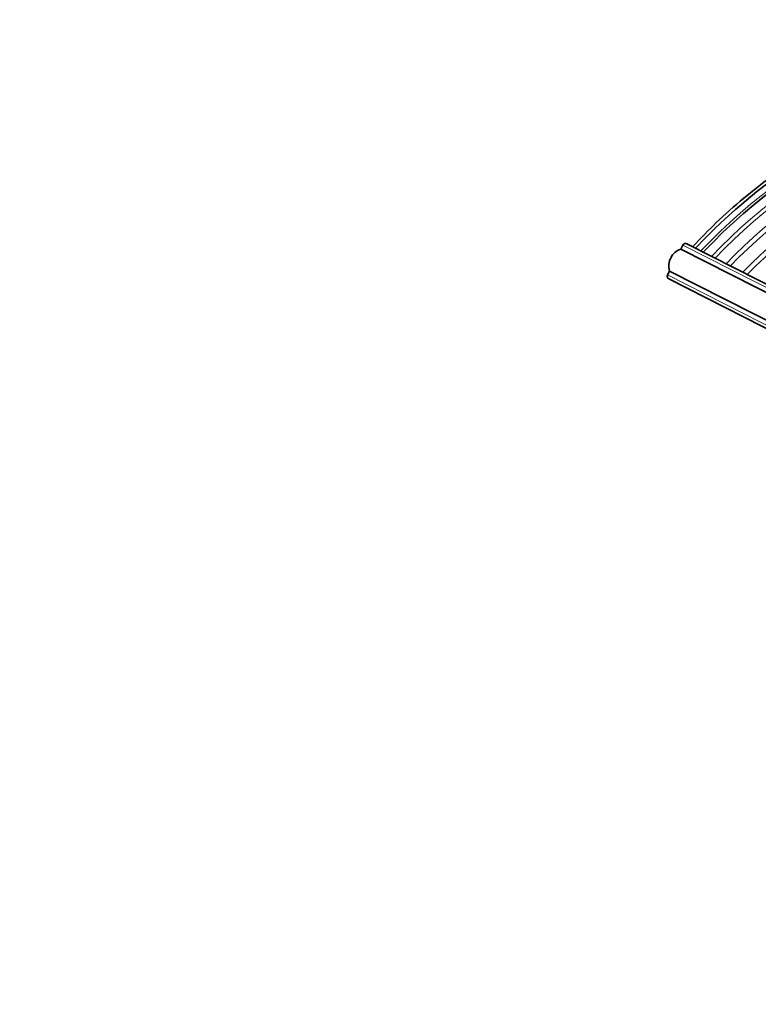
# Model space of a CAD drawing. Units: millimetres. Extents: x 0 to 1478, y 0 to 1758.
# Drawn here: x 0 to 149, y 1114 to 1313 of the extents above; entities that cross this region are included whole.
import ezdxf
from ezdxf import colors
from ezdxf.entities.mleader import LeaderData, LeaderLine
from ezdxf.math import Vec2, Vec3

# ---------------------------------------------------------------- set-up
doc = ezdxf.new("R2010")
doc.units = ezdxf.units.MM
doc.layers.add('DV7_Défaut', color=7, linetype='Continuous')
doc.layers.add('Défaut', color=7, linetype='Continuous')

# ---------------------------------------------------------------- blocks, each defined once
blk = doc.blocks.new('_DOT')
at = {"color": 0}
blk.add_line((0, 0), (-1, 0), dxfattribs=at)
at = {"color": 0, "const_width": 0.333}
blk.add_lwpolyline([(-0.1665, 0, 1), (0.1665, 0, 1)], format="xyb", close=True, dxfattribs=at)
blk = doc.blocks.new('SE6')
at = {"layer": 'DV7_Défaut', "color": 7, "linetype": 'Continuous', "lineweight": 35}
for p, q in [((133.79, 1267.67), (133.38, 1266.87)), ((133.38, 1266.87), (157.44, 1254.61)), ((134.6, 1267.93), (157.59, 1256.22)), ((131.12, 1262.43), (130.71, 1261.63)), ((131.12, 1262.43), (155.18, 1250.17)), ((130.98, 1260.82), (153.97, 1249.11))]:
    blk.add_line(p, q, dxfattribs=at)
at = {"layer": 'DV7_Défaut', "color": 7, "linetype": 'Continuous', "lineweight": 18}
for p, q in [((133.79, 1267.67), (157.85, 1255.41)), ((130.71, 1261.63), (154.77, 1249.37))]:
    blk.add_line(p, q, dxfattribs=at)
at = {"layer": 'DV7_Défaut', "color": 7, "linetype": 'Continuous', "lineweight": 35}
for centre, radius, start, end in [((218.76, 1189.83), 112.95, 46.1472, 136.8746), ((217.96, 1190.96), 109.87, 46.9197, 136.7589), ((134.57, 1263.47), 3.6, 109.2383, 196.7617), ((134.33, 1267.4), 0.6, 63, 153), ((131.25, 1261.36), 0.6, 153, 243)]:
    blk.add_arc(centre, radius, start, end, dxfattribs=at)
at = {"layer": 'DV7_Défaut', "color": 7, "linetype": 'Continuous', "lineweight": 18}
for centre, radius, start, end in [((218.15, 1190.65), 110.74, 46.3457, 136.7816), ((217.07, 1192.15), 106.62, 46.8796, 136.6116), ((216.7, 1192.65), 105.23, 46.7861, 136.5487), ((215.54, 1194.2), 100.94, 47.0162, 136.3366), ((215.08, 1194.81), 99.25, 46.1345, 136.2445), ((213.73, 1196.55), 94.42, 43.064, 135.9537), ((213.23, 1197.19), 92.64, 40.9691, 135.8348)]:
    blk.add_arc(centre, radius, start, end, dxfattribs=at)
at = {"layer": 'DV7_Défaut', "color": 7, "linetype": 'Continuous', "lineweight": 35}
blk.add_open_spline([(298.3, 1271.4), (296.68, 1273), (293.14, 1276.17), (287.99, 1280.32), (283.01, 1283.87), (278.48, 1286.78), (274.44, 1289.13), (270.82, 1291.05), (267.42, 1292.71), (264.04, 1294.23), (258.81, 1296.37), (251.57, 1298.87), (242.22, 1301.23), (232.65, 1302.79), (222.98, 1303.54), (213.28, 1303.47), (203.7, 1302.58), (194.5, 1300.94), (187.49, 1299.1), (182.54, 1297.51), (179.17, 1296.31), (175.39, 1294.84), (170.99, 1292.92), (166.32, 1290.62), (161.47, 1287.95), (156.54, 1284.91), (151.32, 1281.3), (145.93, 1277.08), (140.54, 1272.32), (137.49, 1269.14), (135.76, 1267.33)], degree=3, knots=[0, 0, 0, 0, 0.038943, 0.076632, 0.11036, 0.140126, 0.16593, 0.187783, 0.208058, 0.228538, 0.249222, 0.301814, 0.355305, 0.40883, 0.462355, 0.515882, 0.569407, 0.621723, 0.670674, 0.689304, 0.707877, 0.730038, 0.756525, 0.78734, 0.816325, 0.848316, 0.883311, 0.921309, 0.962311, 1, 1, 1, 1], dxfattribs=at)

msp = doc.modelspace()

# ---------------------------------------------------------------- block references
at = {"layer": 'Défaut'}
msp.add_blockref('SE6', (0, 0), dxfattribs=at)

# ---------------------------------------------------------------- leaders
at = {"layer": 'Défaut', "color": 7, "linetype": 'Continuous', "lineweight": 18}
ml = msp.add_multileader_mtext('Standard', dxfattribs=at)
ml.set_content('{\\pxsm0.9;\\fSolid Edge ISO|b1||i0||c0|p34;\\W1.;09/09/2019\\P}', color=256)
ml.set_leader_properties()
ml.set_arrow_properties(name='DOT')
ml.build(insert=Vec2(0, 0))
ml.multileader.update_dxf_attribs({"leader_type": 0, "dogleg_length": 0, "arrow_head_size": 12})
ctx = ml.context
ctx.base_point, ctx.char_height, ctx.arrow_head_size, ctx.landing_gap_size = Vec3(1390.41, 1750.71), 12, 12, 4.2
notes = []
notes.append((ctx, [(0, (0, 0, 0), (0, 0), (1, 0), 1, [])]))
ctx.mtext.insert = Vec3(1392.41, 1756.83)
ml = msp.add_multileader_mtext('Standard', dxfattribs=at)
ml.set_content('{\\pxsm0.9;\\fArial|b1||i0||c0|p34;\\W1.;151\\P}', color=256)
ml.set_leader_properties()
ml.set_arrow_properties(name='DOT')
ml.build(insert=Vec2(0, 0))
ml.multileader.update_dxf_attribs({"leader_type": 0, "dogleg_length": 0, "arrow_head_size": 12})
ctx = ml.context
ctx.base_point, ctx.char_height, ctx.arrow_head_size, ctx.landing_gap_size = Vec3(24.31, 1749.47), 12, 12, 4.2
notes.append((ctx, [(0, (0, 0, 0), (0, 0), (1, 0), 1, [])]))
ctx.mtext.insert = Vec3(26.31, 1755.57)
for ctx, leaders in notes:
    for number, flags, end, landing, length, lines in leaders:
        leader = LeaderData()
        leader.index, (leader.has_last_leader_line, leader.has_dogleg_vector, leader.attachment_direction) = number, flags
        leader.last_leader_point, leader.dogleg_vector, leader.dogleg_length = Vec3(end), Vec3(landing), length
        for number, points, colour, breaks in lines:
            line = LeaderLine()
            line.index, line.vertices, line.color, line.breaks = number, Vec3.list(points), colors.encode_raw_color(colour), breaks
            leader.lines.append(line)
        ctx.leaders.append(leader)

doc.saveas('drawing.dxf')
